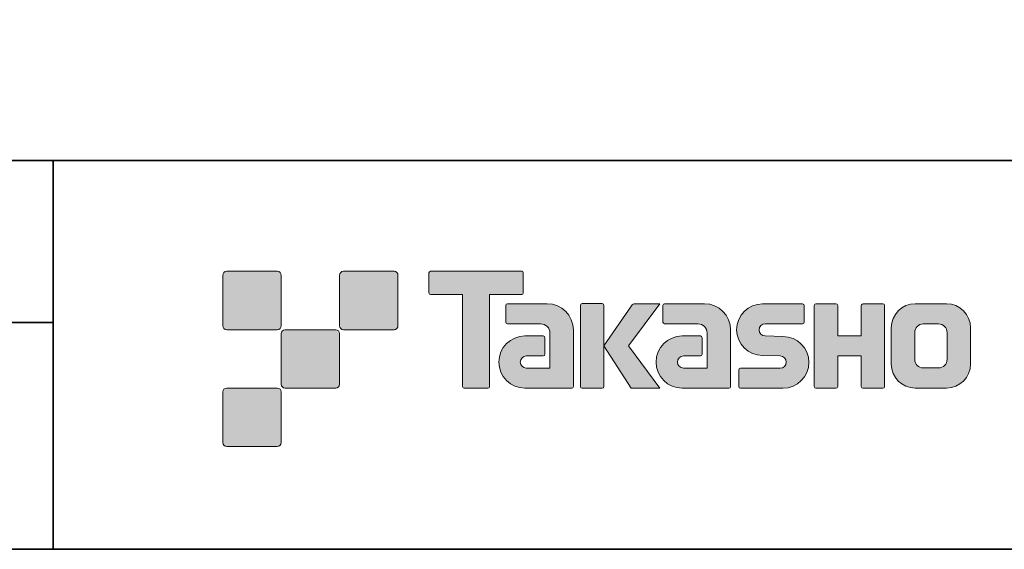
# Model space of a CAD drawing. Units: inches. Extents: x 53 to 243, y -34 to 243.
# Drawn here: x 117 to 180, y -34 to 0 of the extents above; entities that cross this region are included whole.
import ezdxf

# ---------------------------------------------------------------- set-up
doc = ezdxf.new("R2010")
doc.units = ezdxf.units.IN
doc.header["$MEASUREMENT"] = 0
doc.layers.add('フォーマット', color=7, linetype='Continuous')

# ---------------------------------------------------------------- blocks, each defined once
blk = doc.blocks.new('block 2')
at = {"layer": 'フォーマット', "color": 7, "lineweight": 35}
for points in [[(243.392, -33.59), (53.392, -33.59), (53.392, 243.409), (243.392, 243.409), (243.392, -33.59)], [(53.392, -33.59), (53.392, -8.614), (243.308, -8.614)], [(119.116, -8.614), (119.116, -33.59)], [(53.392, -19.023), (119.116, -19.023)], [(243.392, -33.59), (54.092, -33.59)]]:
    blk.add_lwpolyline(points, dxfattribs=at)

msp = doc.modelspace()

# ---------------------------------------------------------------- hatches: boundary and pattern name
at = {"layer": 'フォーマット'}
h = msp.add_hatch(color=7, dxfattribs=at)
h.dxf.hatch_style = 2
edge = h.paths.add_edge_path()
edge.add_spline(control_points=[(133.503, -19.485), (133.64, -19.485), (133.751, -19.373), (133.751, -19.236), (133.751, -19.236), (133.751, -15.987), (133.751, -15.987), (133.751, -15.849), (133.64, -15.738), (133.503, -15.738), (133.503, -15.738), (130.254, -15.738), (130.254, -15.738), (130.115, -15.738), (130.004, -15.849), (130.004, -15.987), (130.004, -15.987), (130.004, -19.236), (130.004, -19.236), (130.004, -19.373), (130.115, -19.485), (130.254, -19.485), (130.254, -19.485), (133.503, -19.485), (133.503, -19.485)], knot_values=[0, 0, 0, 0, 1, 1, 1, 2, 2, 2, 3, 3, 3, 4, 4, 4, 5, 5, 5, 6, 6, 6, 7, 7, 7, 8, 8, 8, 8], degree=3, periodic=1)
h = msp.add_hatch(color=7, dxfattribs=at)
h.dxf.hatch_style = 2
edge = h.paths.add_edge_path()
edge.add_spline(control_points=[(141.002, -19.485), (141.139, -19.485), (141.251, -19.373), (141.251, -19.236), (141.251, -19.236), (141.251, -15.987), (141.251, -15.987), (141.251, -15.849), (141.139, -15.738), (141.002, -15.738), (141.002, -15.738), (137.752, -15.738), (137.752, -15.738), (137.615, -15.738), (137.504, -15.849), (137.504, -15.987), (137.504, -15.987), (137.504, -19.236), (137.504, -19.236), (137.504, -19.373), (137.615, -19.485), (137.752, -19.485), (137.752, -19.485), (141.002, -19.485), (141.002, -19.485)], knot_values=[0, 0, 0, 0, 1, 1, 1, 2, 2, 2, 3, 3, 3, 4, 4, 4, 5, 5, 5, 6, 6, 6, 7, 7, 7, 8, 8, 8, 8], degree=3, periodic=1)
h = msp.add_hatch(color=7, dxfattribs=at)
h.dxf.hatch_style = 2
edge = h.paths.add_edge_path()
edge.add_spline(control_points=[(149.201, -15.735), (149.201, -15.735), (143.337, -15.735), (143.337, -15.735), (143.283, -15.735), (143.239, -15.779), (143.239, -15.834), (143.239, -15.834), (143.239, -17.129), (143.239, -17.129), (143.239, -17.184), (143.283, -17.228), (143.337, -17.228), (143.337, -17.228), (145.401, -17.228), (145.401, -17.228), (145.401, -17.228), (145.401, -23.132), (145.401, -23.132), (145.401, -23.194), (145.45, -23.242), (145.51, -23.242), (145.51, -23.242), (147.027, -23.242), (147.027, -23.242), (147.089, -23.242), (147.136, -23.194), (147.136, -23.132), (147.136, -23.132), (147.136, -17.228), (147.136, -17.228), (147.136, -17.228), (149.201, -17.228), (149.201, -17.228), (149.256, -17.228), (149.298, -17.184), (149.298, -17.129), (149.298, -17.129), (149.298, -15.834), (149.298, -15.834), (149.298, -15.779), (149.256, -15.735), (149.201, -15.735)], knot_values=[0, 0, 0, 0, 1, 1, 1, 2, 2, 2, 3, 3, 3, 4, 4, 4, 5, 5, 5, 6, 6, 6, 7, 7, 7, 8, 8, 8, 9, 9, 9, 10, 10, 10, 11, 11, 11, 12, 12, 12, 13, 13, 13, 14, 14, 14, 14], degree=3, periodic=1)
h = msp.add_hatch(color=7, dxfattribs=at)
h.dxf.hatch_style = 2
edge = h.paths.add_edge_path()
edge.add_spline(control_points=[(152.511, -23.132), (152.511, -23.194), (152.462, -23.242), (152.403, -23.242), (152.403, -23.242), (149.403, -23.242), (149.403, -23.242), (148.478, -23.242), (147.727, -22.491), (147.727, -21.565), (147.727, -20.64), (148.478, -19.889), (149.403, -19.889), (149.403, -19.889), (150.572, -19.889), (150.572, -19.889), (150.634, -19.889), (150.682, -19.938), (150.682, -19.999), (150.682, -19.999), (150.682, -21.064), (150.682, -21.064), (150.682, -21.124), (150.634, -21.173), (150.572, -21.173), (150.572, -21.173), (149.488, -21.174), (149.488, -21.174), (149.274, -21.174), (149.099, -21.348), (149.099, -21.563), (149.099, -21.779), (149.274, -21.954), (149.488, -21.954), (149.488, -21.954), (151.006, -21.952), (151.006, -21.952), (151.006, -21.952), (151.006, -19.704), (151.006, -19.704), (151.006, -19.375), (150.74, -19.109), (150.41, -19.109), (150.41, -19.109), (148.277, -19.109), (148.277, -19.109), (148.215, -19.109), (148.166, -19.06), (148.166, -18.999), (148.166, -18.999), (148.166, -17.931), (148.166, -17.931), (148.166, -17.871), (148.215, -17.821), (148.277, -17.821), (148.277, -17.821), (150.831, -17.821), (150.831, -17.821), (151.762, -17.821), (152.511, -18.574), (152.511, -19.505), (152.511, -19.505), (152.511, -23.132), (152.511, -23.132)], knot_values=[0, 0, 0, 0, 1, 1, 1, 2, 2, 2, 3, 3, 3, 4, 4, 4, 5, 5, 5, 6, 6, 6, 7, 7, 7, 8, 8, 8, 9, 9, 9, 10, 10, 10, 11, 11, 11, 12, 12, 12, 13, 13, 13, 14, 14, 14, 15, 15, 15, 16, 16, 16, 17, 17, 17, 18, 18, 18, 19, 19, 19, 20, 20, 20, 21, 21, 21, 21], degree=3, periodic=1)
h = msp.add_hatch(color=7, dxfattribs=at)
h.dxf.hatch_style = 2
edge = h.paths.add_edge_path()
edge.add_spline(control_points=[(154.359, -23.242), (154.418, -23.242), (154.469, -23.194), (154.469, -23.131), (154.469, -23.131), (154.469, -17.923), (154.469, -17.923), (154.469, -17.863), (154.418, -17.815), (154.359, -17.815), (154.359, -17.815), (153.071, -17.815), (153.071, -17.815), (153.01, -17.815), (152.961, -17.863), (152.961, -17.923), (152.961, -17.923), (152.961, -23.131), (152.961, -23.131), (152.961, -23.194), (153.01, -23.242), (153.071, -23.242), (153.071, -23.242), (154.359, -23.242), (154.359, -23.242)], knot_values=[0, 0, 0, 0, 1, 1, 1, 2, 2, 2, 3, 3, 3, 4, 4, 4, 5, 5, 5, 6, 6, 6, 7, 7, 7, 8, 8, 8, 8], degree=3, periodic=1)
h = msp.add_hatch(color=7, dxfattribs=at)
h.dxf.hatch_style = 2
edge = h.paths.add_edge_path()
edge.add_spline(control_points=[(156.483, -17.818), (156.38, -17.818), (156.288, -17.869), (156.233, -17.948), (156.233, -17.948), (154.469, -20.532), (154.469, -20.532), (154.469, -20.532), (156.222, -23.236), (156.222, -23.236), (156.222, -23.236), (158.065, -23.236), (158.065, -23.236), (158.065, -23.236), (156.058, -20.532), (156.058, -20.532), (156.058, -20.532), (158.064, -17.82), (158.064, -17.82), (158.064, -17.82), (156.482, -17.82), (156.482, -17.82), (156.482, -17.82), (156.483, -17.818), (156.483, -17.818)], knot_values=[0, 0, 0, 0, 1, 1, 1, 2, 2, 2, 3, 3, 3, 4, 4, 4, 5, 5, 5, 6, 6, 6, 7, 7, 7, 8, 8, 8, 8], degree=3, periodic=1)
h = msp.add_hatch(color=7, dxfattribs=at)
h.dxf.hatch_style = 2
edge = h.paths.add_edge_path()
edge.add_spline(control_points=[(162.605, -23.132), (162.605, -23.194), (162.556, -23.242), (162.495, -23.242), (162.495, -23.242), (159.495, -23.242), (159.495, -23.242), (158.571, -23.242), (157.819, -22.491), (157.819, -21.565), (157.819, -20.64), (158.571, -19.889), (159.495, -19.889), (159.495, -19.889), (160.664, -19.889), (160.664, -19.889), (160.725, -19.889), (160.775, -19.938), (160.775, -19.999), (160.775, -19.999), (160.775, -21.064), (160.775, -21.064), (160.775, -21.124), (160.725, -21.173), (160.664, -21.173), (160.664, -21.173), (159.581, -21.174), (159.581, -21.174), (159.366, -21.174), (159.191, -21.348), (159.191, -21.563), (159.191, -21.779), (159.366, -21.954), (159.581, -21.954), (159.581, -21.954), (161.099, -21.952), (161.099, -21.952), (161.099, -21.952), (161.099, -19.704), (161.099, -19.704), (161.099, -19.375), (160.833, -19.109), (160.503, -19.109), (160.503, -19.109), (158.367, -19.109), (158.367, -19.109), (158.307, -19.109), (158.258, -19.06), (158.258, -18.999), (158.258, -18.999), (158.258, -17.931), (158.258, -17.931), (158.258, -17.871), (158.307, -17.821), (158.367, -17.821), (158.367, -17.821), (160.923, -17.821), (160.923, -17.821), (161.854, -17.821), (162.605, -18.574), (162.605, -19.505), (162.605, -19.505), (162.605, -23.132), (162.605, -23.132)], knot_values=[0, 0, 0, 0, 1, 1, 1, 2, 2, 2, 3, 3, 3, 4, 4, 4, 5, 5, 5, 6, 6, 6, 7, 7, 7, 8, 8, 8, 9, 9, 9, 10, 10, 10, 11, 11, 11, 12, 12, 12, 13, 13, 13, 14, 14, 14, 15, 15, 15, 16, 16, 16, 17, 17, 17, 18, 18, 18, 19, 19, 19, 20, 20, 20, 21, 21, 21, 21], degree=3, periodic=1)
h = msp.add_hatch(color=7, dxfattribs=at)
h.dxf.hatch_style = 2
edge = h.paths.add_edge_path()
edge.add_spline(control_points=[(163.242, -23.247), (163.182, -23.247), (163.134, -23.2), (163.134, -23.14), (163.134, -23.14), (163.134, -22.07), (163.134, -22.07), (163.134, -22.01), (163.182, -21.959), (163.242, -21.959), (163.242, -21.959), (165.791, -21.959), (165.791, -21.959), (166.006, -21.959), (166.181, -21.781), (166.181, -21.564), (166.181, -21.351), (166.006, -21.174), (165.791, -21.174), (165.791, -21.174), (164.661, -21.143), (164.661, -21.143), (163.74, -21.143), (162.993, -20.401), (162.993, -19.486), (162.993, -18.571), (163.74, -17.828), (164.661, -17.828), (164.661, -17.828), (167.228, -17.828), (167.228, -17.828), (167.289, -17.828), (167.337, -17.876), (167.337, -17.935), (167.337, -17.935), (167.337, -18.994), (167.337, -18.994), (167.337, -19.055), (167.289, -19.106), (167.228, -19.106), (167.228, -19.106), (164.819, -19.106), (164.819, -19.106), (164.605, -19.106), (164.429, -19.284), (164.429, -19.498), (164.429, -19.714), (164.605, -19.888), (164.819, -19.888), (164.819, -19.888), (165.964, -19.923), (165.964, -19.923), (166.885, -19.923), (167.633, -20.666), (167.633, -21.581), (167.633, -22.498), (166.885, -23.247), (165.964, -23.247), (165.964, -23.247), (163.242, -23.247), (163.242, -23.247)], knot_values=[0, 0, 0, 0, 1, 1, 1, 2, 2, 2, 3, 3, 3, 4, 4, 4, 5, 5, 5, 6, 6, 6, 7, 7, 7, 8, 8, 8, 9, 9, 9, 10, 10, 10, 11, 11, 11, 12, 12, 12, 13, 13, 13, 14, 14, 14, 15, 15, 15, 16, 16, 16, 17, 17, 17, 18, 18, 18, 19, 19, 19, 20, 20, 20, 20], degree=3, periodic=1)
h = msp.add_hatch(color=7, dxfattribs=at)
h.dxf.hatch_style = 2
edge = h.paths.add_edge_path()
edge.add_spline(control_points=[(172.381, -17.823), (172.381, -17.823), (171.176, -17.823), (171.176, -17.823), (171.115, -17.823), (170.989, -17.872), (170.989, -17.931), (170.989, -17.931), (170.989, -19.883), (170.989, -19.883), (170.989, -19.883), (169.48, -19.883), (169.48, -19.883), (169.48, -19.883), (169.48, -17.931), (169.48, -17.931), (169.48, -17.872), (169.43, -17.823), (169.371, -17.823), (169.371, -17.823), (168.088, -17.823), (168.088, -17.823), (168.028, -17.823), (167.979, -17.872), (167.979, -17.931), (167.979, -17.931), (167.979, -23.132), (167.979, -23.132), (167.979, -23.194), (168.028, -23.242), (168.088, -23.242), (168.088, -23.242), (169.371, -23.242), (169.371, -23.242), (169.43, -23.242), (169.48, -23.194), (169.48, -23.132), (169.48, -23.132), (169.48, -21.169), (169.48, -21.169), (169.48, -21.169), (170.989, -21.169), (170.989, -21.169), (170.989, -21.169), (170.989, -23.132), (170.989, -23.132), (170.989, -23.194), (171.038, -23.242), (171.098, -23.242), (171.098, -23.242), (172.381, -23.242), (172.381, -23.242), (172.44, -23.242), (172.489, -23.194), (172.489, -23.132), (172.489, -23.132), (172.489, -17.931), (172.489, -17.931), (172.489, -17.872), (172.44, -17.823), (172.381, -17.823)], knot_values=[0, 0, 0, 0, 1, 1, 1, 2, 2, 2, 3, 3, 3, 4, 4, 4, 5, 5, 5, 6, 6, 6, 7, 7, 7, 8, 8, 8, 9, 9, 9, 10, 10, 10, 11, 11, 11, 12, 12, 12, 13, 13, 13, 14, 14, 14, 15, 15, 15, 16, 16, 16, 17, 17, 17, 18, 18, 18, 19, 19, 19, 20, 20, 20, 20], degree=3, periodic=1)
h = msp.add_hatch(color=7, dxfattribs=at)
h.dxf.hatch_style = 2
edge = h.paths.add_edge_path()
edge.add_spline(control_points=[(176.508, -21.395), (176.508, -21.698), (176.262, -21.944), (175.959, -21.944), (175.959, -21.944), (174.974, -21.944), (174.974, -21.944), (174.67, -21.944), (174.425, -21.698), (174.425, -21.395), (174.425, -21.395), (174.425, -19.663), (174.425, -19.663), (174.425, -19.361), (174.67, -19.115), (174.974, -19.115), (174.974, -19.115), (175.959, -19.115), (175.959, -19.115), (176.262, -19.115), (176.508, -19.361), (176.508, -19.663), (176.508, -19.663), (176.508, -21.395), (176.508, -21.395)], knot_values=[0, 0, 0, 0, 1, 1, 1, 2, 2, 2, 3, 3, 3, 4, 4, 4, 5, 5, 5, 6, 6, 6, 7, 7, 7, 8, 8, 8, 8], degree=3, periodic=1)
edge = h.paths.add_edge_path()
edge.add_spline(control_points=[(176.473, -17.822), (176.473, -17.822), (174.461, -17.822), (174.461, -17.822), (173.612, -17.822), (172.921, -18.511), (172.921, -19.361), (172.921, -19.361), (172.921, -21.698), (172.921, -21.698), (172.921, -22.547), (173.612, -23.236), (174.461, -23.236), (174.461, -23.236), (176.473, -23.236), (176.473, -23.236), (177.322, -23.236), (178.01, -22.547), (178.01, -21.698), (178.01, -21.698), (178.01, -19.361), (178.01, -19.361), (178.01, -18.511), (177.322, -17.822), (176.473, -17.822)], knot_values=[0, 0, 0, 0, 0.352778, 0.352778, 0.352778, 0.705556, 0.705556, 0.705556, 1.058333, 1.058333, 1.058333, 1.411111, 1.411111, 1.411111, 1.763889, 1.763889, 1.763889, 2.116667, 2.116667, 2.116667, 2.469444, 2.469444, 2.469444, 2.822222, 2.822222, 2.822222, 2.822222], degree=3, periodic=0)
edge.add_line((176.473, -17.822), (176.473, -17.822))
h = msp.add_hatch(color=7, dxfattribs=at)
h.dxf.hatch_style = 2
edge = h.paths.add_edge_path()
edge.add_spline(control_points=[(137.252, -23.235), (137.389, -23.235), (137.5, -23.123), (137.5, -22.984), (137.5, -22.984), (137.5, -19.737), (137.5, -19.737), (137.5, -19.599), (137.389, -19.488), (137.252, -19.488), (137.252, -19.488), (134.004, -19.488), (134.004, -19.488), (133.866, -19.488), (133.752, -19.599), (133.752, -19.737), (133.752, -19.737), (133.752, -22.984), (133.752, -22.984), (133.752, -23.123), (133.866, -23.235), (134.004, -23.235), (134.004, -23.235), (137.252, -23.235), (137.252, -23.235)], knot_values=[0, 0, 0, 0, 1, 1, 1, 2, 2, 2, 3, 3, 3, 4, 4, 4, 5, 5, 5, 6, 6, 6, 7, 7, 7, 8, 8, 8, 8], degree=3, periodic=1)
h = msp.add_hatch(color=7, dxfattribs=at)
h.dxf.hatch_style = 2
edge = h.paths.add_edge_path()
edge.add_spline(control_points=[(133.503, -26.985), (133.64, -26.985), (133.751, -26.873), (133.751, -26.735), (133.751, -26.735), (133.751, -23.486), (133.751, -23.486), (133.751, -23.349), (133.64, -23.237), (133.503, -23.237), (133.503, -23.237), (130.254, -23.237), (130.254, -23.237), (130.115, -23.237), (130.004, -23.349), (130.004, -23.486), (130.004, -23.486), (130.004, -26.735), (130.004, -26.735), (130.004, -26.873), (130.115, -26.985), (130.254, -26.985), (130.254, -26.985), (133.503, -26.985), (133.503, -26.985)], knot_values=[0, 0, 0, 0, 1, 1, 1, 2, 2, 2, 3, 3, 3, 4, 4, 4, 5, 5, 5, 6, 6, 6, 7, 7, 7, 8, 8, 8, 8], degree=3, periodic=1)

# ---------------------------------------------------------------- linework, layer by layer
at = {"layer": 'フォーマット', "lineweight": 0}
for points, knots in [([(133.503, -19.485), (133.64, -19.485), (133.751, -19.373), (133.751, -19.236), (133.751, -19.236), (133.751, -15.987), (133.751, -15.987), (133.751, -15.849), (133.64, -15.738), (133.503, -15.738), (133.503, -15.738), (130.254, -15.738), (130.254, -15.738), (130.115, -15.738), (130.004, -15.849), (130.004, -15.987), (130.004, -15.987), (130.004, -19.236), (130.004, -19.236), (130.004, -19.373), (130.115, -19.485), (130.254, -19.485), (130.254, -19.485), (133.503, -19.485), (133.503, -19.485)], [0, 0, 0, 0, 1, 1, 1, 2, 2, 2, 3, 3, 3, 4, 4, 4, 5, 5, 5, 6, 6, 6, 7, 7, 7, 8, 8, 8, 8]), ([(141.002, -19.485), (141.139, -19.485), (141.251, -19.373), (141.251, -19.236), (141.251, -19.236), (141.251, -15.987), (141.251, -15.987), (141.251, -15.849), (141.139, -15.738), (141.002, -15.738), (141.002, -15.738), (137.752, -15.738), (137.752, -15.738), (137.615, -15.738), (137.504, -15.849), (137.504, -15.987), (137.504, -15.987), (137.504, -19.236), (137.504, -19.236), (137.504, -19.373), (137.615, -19.485), (137.752, -19.485), (137.752, -19.485), (141.002, -19.485), (141.002, -19.485)], [0, 0, 0, 0, 1, 1, 1, 2, 2, 2, 3, 3, 3, 4, 4, 4, 5, 5, 5, 6, 6, 6, 7, 7, 7, 8, 8, 8, 8]), ([(149.201, -15.735), (149.201, -15.735), (143.337, -15.735), (143.337, -15.735), (143.283, -15.735), (143.239, -15.779), (143.239, -15.834), (143.239, -15.834), (143.239, -17.129), (143.239, -17.129), (143.239, -17.184), (143.283, -17.228), (143.337, -17.228), (143.337, -17.228), (145.401, -17.228), (145.401, -17.228), (145.401, -17.228), (145.401, -23.132), (145.401, -23.132), (145.401, -23.194), (145.45, -23.242), (145.51, -23.242), (145.51, -23.242), (147.027, -23.242), (147.027, -23.242), (147.089, -23.242), (147.136, -23.194), (147.136, -23.132), (147.136, -23.132), (147.136, -17.228), (147.136, -17.228), (147.136, -17.228), (149.201, -17.228), (149.201, -17.228), (149.256, -17.228), (149.298, -17.184), (149.298, -17.129), (149.298, -17.129), (149.298, -15.834), (149.298, -15.834), (149.298, -15.779), (149.256, -15.735), (149.201, -15.735)], [0, 0, 0, 0, 1, 1, 1, 2, 2, 2, 3, 3, 3, 4, 4, 4, 5, 5, 5, 6, 6, 6, 7, 7, 7, 8, 8, 8, 9, 9, 9, 10, 10, 10, 11, 11, 11, 12, 12, 12, 13, 13, 13, 14, 14, 14, 14]), ([(152.511, -23.132), (152.511, -23.194), (152.462, -23.242), (152.403, -23.242), (152.403, -23.242), (149.403, -23.242), (149.403, -23.242), (148.478, -23.242), (147.727, -22.491), (147.727, -21.565), (147.727, -20.64), (148.478, -19.889), (149.403, -19.889), (149.403, -19.889), (150.572, -19.889), (150.572, -19.889), (150.634, -19.889), (150.682, -19.938), (150.682, -19.999), (150.682, -19.999), (150.682, -21.064), (150.682, -21.064), (150.682, -21.124), (150.634, -21.173), (150.572, -21.173), (150.572, -21.173), (149.488, -21.174), (149.488, -21.174), (149.274, -21.174), (149.099, -21.348), (149.099, -21.563), (149.099, -21.779), (149.274, -21.954), (149.488, -21.954), (149.488, -21.954), (151.006, -21.952), (151.006, -21.952), (151.006, -21.952), (151.006, -19.704), (151.006, -19.704), (151.006, -19.375), (150.74, -19.109), (150.41, -19.109), (150.41, -19.109), (148.277, -19.109), (148.277, -19.109), (148.215, -19.109), (148.166, -19.06), (148.166, -18.999), (148.166, -18.999), (148.166, -17.931), (148.166, -17.931), (148.166, -17.871), (148.215, -17.821), (148.277, -17.821), (148.277, -17.821), (150.831, -17.821), (150.831, -17.821), (151.762, -17.821), (152.511, -18.574), (152.511, -19.505), (152.511, -19.505), (152.511, -23.132), (152.511, -23.132)], [0, 0, 0, 0, 1, 1, 1, 2, 2, 2, 3, 3, 3, 4, 4, 4, 5, 5, 5, 6, 6, 6, 7, 7, 7, 8, 8, 8, 9, 9, 9, 10, 10, 10, 11, 11, 11, 12, 12, 12, 13, 13, 13, 14, 14, 14, 15, 15, 15, 16, 16, 16, 17, 17, 17, 18, 18, 18, 19, 19, 19, 20, 20, 20, 21, 21, 21, 21]), ([(154.359, -23.242), (154.418, -23.242), (154.469, -23.194), (154.469, -23.131), (154.469, -23.131), (154.469, -17.923), (154.469, -17.923), (154.469, -17.863), (154.418, -17.815), (154.359, -17.815), (154.359, -17.815), (153.071, -17.815), (153.071, -17.815), (153.01, -17.815), (152.961, -17.863), (152.961, -17.923), (152.961, -17.923), (152.961, -23.131), (152.961, -23.131), (152.961, -23.194), (153.01, -23.242), (153.071, -23.242), (153.071, -23.242), (154.359, -23.242), (154.359, -23.242)], [0, 0, 0, 0, 1, 1, 1, 2, 2, 2, 3, 3, 3, 4, 4, 4, 5, 5, 5, 6, 6, 6, 7, 7, 7, 8, 8, 8, 8]), ([(156.483, -17.818), (156.38, -17.818), (156.288, -17.869), (156.233, -17.948), (156.233, -17.948), (154.469, -20.532), (154.469, -20.532), (154.469, -20.532), (156.222, -23.236), (156.222, -23.236), (156.222, -23.236), (158.065, -23.236), (158.065, -23.236), (158.065, -23.236), (156.058, -20.532), (156.058, -20.532), (156.058, -20.532), (158.064, -17.82), (158.064, -17.82), (158.064, -17.82), (156.482, -17.82), (156.482, -17.82), (156.482, -17.82), (156.483, -17.818), (156.483, -17.818)], [0, 0, 0, 0, 1, 1, 1, 2, 2, 2, 3, 3, 3, 4, 4, 4, 5, 5, 5, 6, 6, 6, 7, 7, 7, 8, 8, 8, 8]), ([(162.605, -23.132), (162.605, -23.194), (162.556, -23.242), (162.495, -23.242), (162.495, -23.242), (159.495, -23.242), (159.495, -23.242), (158.571, -23.242), (157.819, -22.491), (157.819, -21.565), (157.819, -20.64), (158.571, -19.889), (159.495, -19.889), (159.495, -19.889), (160.664, -19.889), (160.664, -19.889), (160.725, -19.889), (160.775, -19.938), (160.775, -19.999), (160.775, -19.999), (160.775, -21.064), (160.775, -21.064), (160.775, -21.124), (160.725, -21.173), (160.664, -21.173), (160.664, -21.173), (159.581, -21.174), (159.581, -21.174), (159.366, -21.174), (159.191, -21.348), (159.191, -21.563), (159.191, -21.779), (159.366, -21.954), (159.581, -21.954), (159.581, -21.954), (161.099, -21.952), (161.099, -21.952), (161.099, -21.952), (161.099, -19.704), (161.099, -19.704), (161.099, -19.375), (160.833, -19.109), (160.503, -19.109), (160.503, -19.109), (158.367, -19.109), (158.367, -19.109), (158.307, -19.109), (158.258, -19.06), (158.258, -18.999), (158.258, -18.999), (158.258, -17.931), (158.258, -17.931), (158.258, -17.871), (158.307, -17.821), (158.367, -17.821), (158.367, -17.821), (160.923, -17.821), (160.923, -17.821), (161.854, -17.821), (162.605, -18.574), (162.605, -19.505), (162.605, -19.505), (162.605, -23.132), (162.605, -23.132)], [0, 0, 0, 0, 1, 1, 1, 2, 2, 2, 3, 3, 3, 4, 4, 4, 5, 5, 5, 6, 6, 6, 7, 7, 7, 8, 8, 8, 9, 9, 9, 10, 10, 10, 11, 11, 11, 12, 12, 12, 13, 13, 13, 14, 14, 14, 15, 15, 15, 16, 16, 16, 17, 17, 17, 18, 18, 18, 19, 19, 19, 20, 20, 20, 21, 21, 21, 21]), ([(163.242, -23.247), (163.182, -23.247), (163.134, -23.2), (163.134, -23.14), (163.134, -23.14), (163.134, -22.07), (163.134, -22.07), (163.134, -22.01), (163.182, -21.959), (163.242, -21.959), (163.242, -21.959), (165.791, -21.959), (165.791, -21.959), (166.006, -21.959), (166.181, -21.781), (166.181, -21.564), (166.181, -21.351), (166.006, -21.174), (165.791, -21.174), (165.791, -21.174), (164.661, -21.143), (164.661, -21.143), (163.74, -21.143), (162.993, -20.401), (162.993, -19.486), (162.993, -18.571), (163.74, -17.828), (164.661, -17.828), (164.661, -17.828), (167.228, -17.828), (167.228, -17.828), (167.289, -17.828), (167.337, -17.876), (167.337, -17.935), (167.337, -17.935), (167.337, -18.994), (167.337, -18.994), (167.337, -19.055), (167.289, -19.106), (167.228, -19.106), (167.228, -19.106), (164.819, -19.106), (164.819, -19.106), (164.605, -19.106), (164.429, -19.284), (164.429, -19.498), (164.429, -19.714), (164.605, -19.888), (164.819, -19.888), (164.819, -19.888), (165.964, -19.923), (165.964, -19.923), (166.885, -19.923), (167.633, -20.666), (167.633, -21.581), (167.633, -22.498), (166.885, -23.247), (165.964, -23.247), (165.964, -23.247), (163.242, -23.247), (163.242, -23.247)], [0, 0, 0, 0, 1, 1, 1, 2, 2, 2, 3, 3, 3, 4, 4, 4, 5, 5, 5, 6, 6, 6, 7, 7, 7, 8, 8, 8, 9, 9, 9, 10, 10, 10, 11, 11, 11, 12, 12, 12, 13, 13, 13, 14, 14, 14, 15, 15, 15, 16, 16, 16, 17, 17, 17, 18, 18, 18, 19, 19, 19, 20, 20, 20, 20]), ([(172.381, -17.823), (172.381, -17.823), (171.176, -17.823), (171.176, -17.823), (171.115, -17.823), (170.989, -17.872), (170.989, -17.931), (170.989, -17.931), (170.989, -19.883), (170.989, -19.883), (170.989, -19.883), (169.48, -19.883), (169.48, -19.883), (169.48, -19.883), (169.48, -17.931), (169.48, -17.931), (169.48, -17.872), (169.43, -17.823), (169.371, -17.823), (169.371, -17.823), (168.088, -17.823), (168.088, -17.823), (168.028, -17.823), (167.979, -17.872), (167.979, -17.931), (167.979, -17.931), (167.979, -23.132), (167.979, -23.132), (167.979, -23.194), (168.028, -23.242), (168.088, -23.242), (168.088, -23.242), (169.371, -23.242), (169.371, -23.242), (169.43, -23.242), (169.48, -23.194), (169.48, -23.132), (169.48, -23.132), (169.48, -21.169), (169.48, -21.169), (169.48, -21.169), (170.989, -21.169), (170.989, -21.169), (170.989, -21.169), (170.989, -23.132), (170.989, -23.132), (170.989, -23.194), (171.038, -23.242), (171.098, -23.242), (171.098, -23.242), (172.381, -23.242), (172.381, -23.242), (172.44, -23.242), (172.489, -23.194), (172.489, -23.132), (172.489, -23.132), (172.489, -17.931), (172.489, -17.931), (172.489, -17.872), (172.44, -17.823), (172.381, -17.823)], [0, 0, 0, 0, 1, 1, 1, 2, 2, 2, 3, 3, 3, 4, 4, 4, 5, 5, 5, 6, 6, 6, 7, 7, 7, 8, 8, 8, 9, 9, 9, 10, 10, 10, 11, 11, 11, 12, 12, 12, 13, 13, 13, 14, 14, 14, 15, 15, 15, 16, 16, 16, 17, 17, 17, 18, 18, 18, 19, 19, 19, 20, 20, 20, 20]), ([(176.473, -17.822), (176.473, -17.822), (174.461, -17.822), (174.461, -17.822), (173.612, -17.822), (172.921, -18.511), (172.921, -19.361), (172.921, -19.361), (172.921, -21.698), (172.921, -21.698), (172.921, -22.547), (173.612, -23.236), (174.461, -23.236), (174.461, -23.236), (176.473, -23.236), (176.473, -23.236), (177.322, -23.236), (178.01, -22.547), (178.01, -21.698), (178.01, -21.698), (178.01, -19.361), (178.01, -19.361), (178.01, -18.511), (177.322, -17.822), (176.473, -17.822)], [0, 0, 0, 0, 1, 1, 1, 2, 2, 2, 3, 3, 3, 4, 4, 4, 5, 5, 5, 6, 6, 6, 7, 7, 7, 8, 8, 8, 8]), ([(137.252, -23.235), (137.389, -23.235), (137.5, -23.123), (137.5, -22.984), (137.5, -22.984), (137.5, -19.737), (137.5, -19.737), (137.5, -19.599), (137.389, -19.488), (137.252, -19.488), (137.252, -19.488), (134.004, -19.488), (134.004, -19.488), (133.866, -19.488), (133.752, -19.599), (133.752, -19.737), (133.752, -19.737), (133.752, -22.984), (133.752, -22.984), (133.752, -23.123), (133.866, -23.235), (134.004, -23.235), (134.004, -23.235), (137.252, -23.235), (137.252, -23.235)], [0, 0, 0, 0, 1, 1, 1, 2, 2, 2, 3, 3, 3, 4, 4, 4, 5, 5, 5, 6, 6, 6, 7, 7, 7, 8, 8, 8, 8]), ([(176.508, -21.395), (176.508, -21.698), (176.262, -21.944), (175.959, -21.944), (175.959, -21.944), (174.974, -21.944), (174.974, -21.944), (174.67, -21.944), (174.425, -21.698), (174.425, -21.395), (174.425, -21.395), (174.425, -19.663), (174.425, -19.663), (174.425, -19.361), (174.67, -19.115), (174.974, -19.115), (174.974, -19.115), (175.959, -19.115), (175.959, -19.115), (176.262, -19.115), (176.508, -19.361), (176.508, -19.663), (176.508, -19.663), (176.508, -21.395), (176.508, -21.395)], [0, 0, 0, 0, 1, 1, 1, 2, 2, 2, 3, 3, 3, 4, 4, 4, 5, 5, 5, 6, 6, 6, 7, 7, 7, 8, 8, 8, 8]), ([(133.503, -26.985), (133.64, -26.985), (133.751, -26.873), (133.751, -26.735), (133.751, -26.735), (133.751, -23.486), (133.751, -23.486), (133.751, -23.349), (133.64, -23.237), (133.503, -23.237), (133.503, -23.237), (130.254, -23.237), (130.254, -23.237), (130.115, -23.237), (130.004, -23.349), (130.004, -23.486), (130.004, -23.486), (130.004, -26.735), (130.004, -26.735), (130.004, -26.873), (130.115, -26.985), (130.254, -26.985), (130.254, -26.985), (133.503, -26.985), (133.503, -26.985)], [0, 0, 0, 0, 1, 1, 1, 2, 2, 2, 3, 3, 3, 4, 4, 4, 5, 5, 5, 6, 6, 6, 7, 7, 7, 8, 8, 8, 8])]:
    msp.add_open_spline(points, degree=3, knots=knots, dxfattribs=at)

# ---------------------------------------------------------------- block references
at = {"layer": 'フォーマット'}
msp.add_blockref('block 2', (0, 0), dxfattribs=at)

doc.saveas('drawing.dxf')
